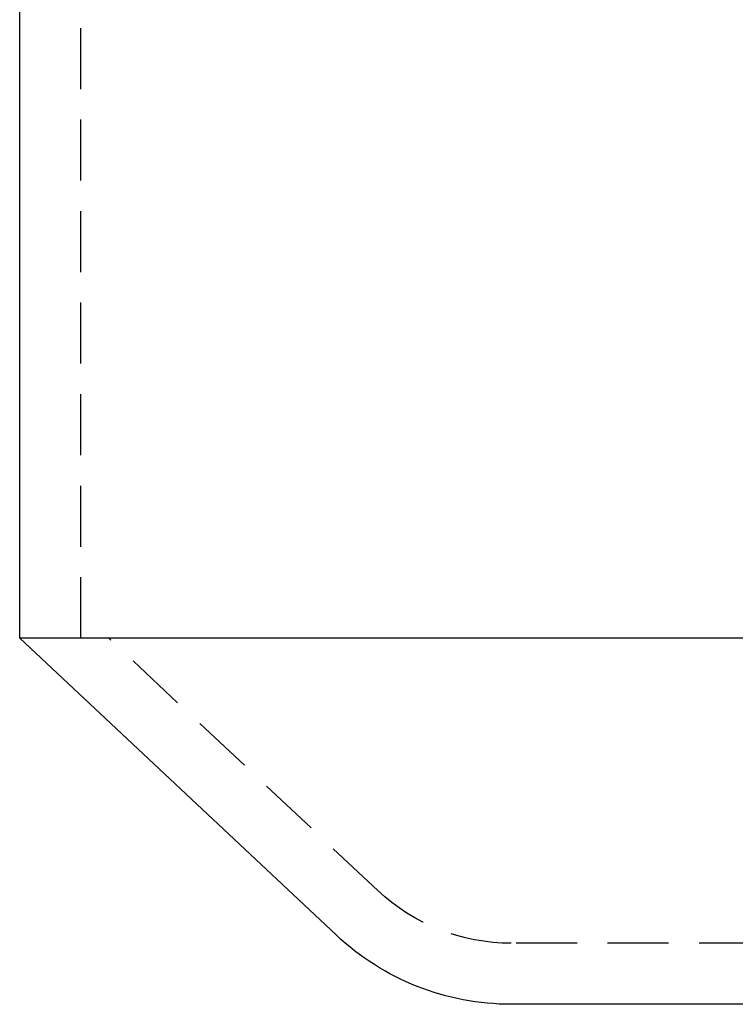
# Model space of a CAD drawing. Extents: x -800 to 252, y -450 to 252.
# Drawn here: x -617 to -587, y 124 to 165 of the extents above; entities that cross this region are included whole.
import ezdxf

# ---------------------------------------------------------------- set-up
doc = ezdxf.new("R2010")
doc.units = 0
doc.header["$LTSCALE"] = 10
doc.linetypes.add('VERDECKT', pattern=[0.375, 0.25, -0.125])
doc.layers.get('0').update_dxf_attribs({"linetype": 'CONTINUOUS'})
doc.layers.add('STEMPEL', color=3, linetype='CONTINUOUS')

# ---------------------------------------------------------------- blocks, each defined once
blk = doc.blocks.new('A$C6AEB8078')
at = {"color": 3, "linetype": 'CONTINUOUS', "extrusion": (2e-16, 1, -2e-16)}
for p, q in [((-66.5, 139.5), (-66.5, 214.5)), ((-34.839736, 139.5), (-66.5, 139.5)), ((-34.839736, 139.5), (-66.5, 139.5)), ((-53.529183, 127.339859), (-66.5, 139.5)), ((-25.71529, 124.5), (-46.347801, 124.5))]:
    blk.add_line(p, q, dxfattribs=at)
at = {"color": 1, "linetype": 'VERDECKT', "extrusion": (2e-16, 1, -2e-16)}
for p, q in [((-64, 139.5), (-64, 214.5)), ((-51.81933, 129.163702), (-62.844715, 139.5)), ((46.347801, 127), (-46.347801, 127))]:
    blk.add_line(p, q, dxfattribs=at)
at = {"color": 1, "linetype": 'VERDECKT', "extrusion": (0, -2e-16, -1)}
blk.add_arc((46.347801, 135), 8, 270, 313.1523897, dxfattribs=at)
at = {"color": 3, "linetype": 'CONTINUOUS', "extrusion": (0, -2e-16, -1)}
blk.add_arc((46.347801, 135), 10.5, 270, 313.1523897, dxfattribs=at)

msp = doc.modelspace()

# ---------------------------------------------------------------- block references
at = {"layer": 'STEMPEL'}
msp.add_blockref('A$C6AEB8078', (-550, 0), dxfattribs=at)

doc.saveas('drawing.dxf')
